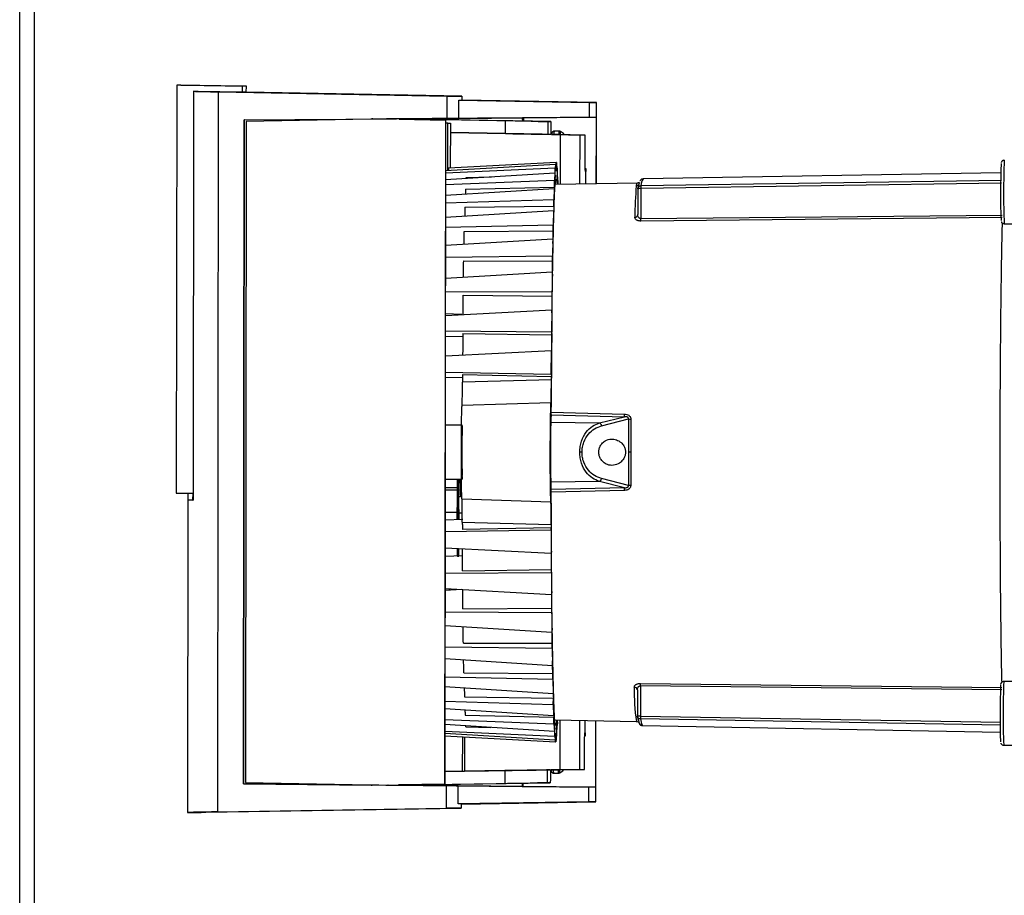
# Paper-space layout 'Blatt2' of a CAD drawing. Units: millimetres. Extents: x 0 to 4200, y 0 to 2970.
# Drawn here: x 1190 to 1345, y 1851 to 1989 of the extents above; entities that cross this region are included whole.
import ezdxf

# ---------------------------------------------------------------- set-up
doc = ezdxf.new("R2010")
doc.units = ezdxf.units.MM
doc.linetypes.add('SLD-Durchgehend', pattern=[0])
doc.layers.add('SLD-0', color=7, linetype='SLD-Durchgehend', lineweight=30)

psp = doc.layouts.new('Blatt2')

# ---------------------------------------------------------------- linework, layer by layer
at = {"layer": 'SLD-0', "ltscale": 10}
for p, q in [((1189.84, 1717.79), (1189.84, 2471.79)), ((1192.14, 1717.79), (1192.14, 2471.79)), ((1214.54, 1978.66), (1214.48, 1914.49)), ((1214.84, 1978.66), (1214.54, 1978.67)), ((1215.19, 1978.67), (1214.54, 1978.67)), ((1224.84, 1978.48), (1214.84, 1978.66)), ((1215.19, 1978.67), (1215.49, 1978.66)), ((1215.49, 1978.66), (1225.5, 1978.48)), ((1225.5, 1978.48), (1224.84, 1978.48)), ((1224.84, 1978.48), (1224.84, 1977.55)), ((1225.49, 1977.55), (1225.5, 1978.48)), ((1217.19, 1977.69), (1217.13, 1913.39)), ((1217.94, 1977.68), (1217.19, 1977.69)), ((1224.84, 1977.55), (1217.88, 1977.68)), ((1217.88, 1977.68), (1217.88, 1977.68)), ((1221.02, 1864.35), (1221.13, 1977.61)), ((1221.13, 1977.61), (1257.11, 1976.94)), ((1225.49, 1977.55), (1224.84, 1977.55)), ((1259.41, 1976.94), (1225.49, 1977.57)), ((1257.11, 1976.94), (1259.41, 1976.94)), ((1257.11, 1973.44), (1257.11, 1976.94)), ((1259.41, 1976.94), (1259.41, 1976.3)), ((1258.95, 1976.3), (1259.41, 1976.3)), ((1258.95, 1973.44), (1258.95, 1976.3)), ((1258.95, 1976.3), (1279.48, 1975.92)), ((1280.58, 1975.92), (1259.41, 1976.32)), ((1279.48, 1975.92), (1280.58, 1975.92)), ((1279.48, 1973.6), (1279.48, 1975.92)), ((1280.57, 1972.07), (1280.58, 1975.92)), ((1225.03, 1868.76), (1225.14, 1973.2)), ((1225.09, 1868.76), (1225.19, 1973.2)), ((1225.14, 1973.2), (1257.11, 1973.44)), ((1225.19, 1973.2), (1225.14, 1973.2)), ((1225.46, 1972.97), (1225.35, 1868.98)), ((1247.87, 1973.34), (1225.46, 1972.97)), ((1245.42, 1973.35), (1245.23, 1973.35)), ((1247.92, 1973.34), (1247.54, 1973.35)), ((1249.48, 1973.35), (1247.54, 1973.35)), ((1268.96, 1973.51), (1247.66, 1973.35)), ((1256.81, 1973.18), (1247.87, 1973.34)), ((1247.87, 1973.34), (1247.92, 1973.34)), ((1251.48, 1973.31), (1249.55, 1973.31)), ((1249.55, 1973.31), (1256.84, 1973.18)), ((1264.9, 1973.07), (1251, 1973.32)), ((1266.29, 1973.04), (1252.39, 1973.3)), ((1256.81, 1973.18), (1256.7, 1868.71)), ((1256.84, 1973.18), (1256.74, 1868.71)), ((1256.84, 1973.18), (1256.81, 1973.18)), ((1256.84, 1972.71), (1257.6, 1972.69)), ((1257.21, 1972.69), (1256.84, 1972.7)), ((1257.11, 1973.44), (1258.95, 1973.44)), ((1257.2, 1965.27), (1257.21, 1972.69)), ((1257.21, 1972.69), (1257.6, 1972.69)), ((1257.6, 1972.69), (1257.59, 1965.62)), ((1258.95, 1973.44), (1279.48, 1973.6)), ((1266.29, 1971.04), (1266.29, 1973.04)), ((1269.15, 1973.51), (1268.96, 1973.51)), ((1280.55, 1973.6), (1269.15, 1973.51)), ((1269.15, 1972.99), (1269.15, 1973.51)), ((1271.42, 1972.96), (1271, 1972.96)), ((1271.42, 1972.96), (1273.42, 1972.93)), ((1272.99, 1970.93), (1273, 1972.93)), ((1273.42, 1972.93), (1273, 1972.93)), ((1279.48, 1973.6), (1280.55, 1973.6)), ((1280.55, 1973.6), (1280.54, 1963.14)), ((1274.95, 1970.88), (1257.6, 1971.2)), ((1257.6, 1971.2), (1266.29, 1971.04)), ((1272.99, 1970.93), (1273.4, 1970.93)), ((1273.43, 1971.93), (1273.43, 1970.93)), ((1273.54, 1970.92), (1273.5, 1970.92)), ((1273.5, 1970.92), (1278.8, 1970.82)), ((1274.78, 1971.43), (1273.96, 1971.43)), ((1278, 1970.82), (1274.95, 1970.88)), ((1274.95, 1963.05), (1274.95, 1970.88)), ((1277.99, 1963.1), (1278, 1970.82)), ((1278.8, 1970.82), (1278, 1970.82)), ((1280.56, 1963.14), (1280.57, 1972.07)), ((1256.83, 1965.25), (1274.16, 1966.22)), ((1274.22, 1966.48), (1257.33, 1965.61)), ((1274.16, 1966.22), (1274.1, 1965.61)), ((1274.16, 1966.22), (1274.16, 1965.13)), ((1274.22, 1965.37), (1274.22, 1966.48)), ((1274.28, 1966.48), (1274.22, 1966.48)), ((1274.28, 1966.48), (1274.28, 1965.37)), ((1274.34, 1966.22), (1274.28, 1966.22)), ((1274.33, 1965.13), (1274.34, 1966.22)), ((1274.4, 1965.61), (1274.34, 1966.22)), ((1274.1, 1965.61), (1256.83, 1964.83)), ((1256.83, 1963.82), (1274.04, 1964.85)), ((1257.33, 1965.61), (1257.33, 1965.27)), ((1274.04, 1964.85), (1273.98, 1963.65)), ((1274.04, 1964.85), (1274.05, 1963.8)), ((1274.05, 1964.52), (1274.1, 1964.52)), ((1274.1, 1964.52), (1274.1, 1965.61)), ((1274.16, 1965.37), (1274.22, 1965.37)), ((1274.4, 1965.61), (1274.4, 1964.52)), ((1274.45, 1964.85), (1274.4, 1964.85)), ((1274.44, 1963.8), (1274.45, 1964.85)), ((1274.51, 1963.65), (1274.45, 1964.85)), ((1278.89, 1963.12), (1278.89, 1965.09)), ((1344.2, 1964.85), (1287.94, 1963.92)), ((1273.98, 1963.65), (1256.83, 1962.99)), ((1260.11, 1964.15), (1264.06, 1964.25)), ((1273.99, 1962.6), (1273.98, 1963.65)), ((1287.11, 1963.25), (1274.1, 1963.04)), ((1274.51, 1963.65), (1274.51, 1963.04)), ((1286.99, 1963.24), (1287, 1963.24)), ((1287.44, 1963.62), (1287.43, 1963.6)), ((1344.3, 1963.25), (1287.58, 1962.41)), ((1287.59, 1962.86), (1344.29, 1963.7)), ((1256.83, 1961.34), (1273.93, 1962.4)), ((1260, 1962.32), (1273.99, 1962.6)), ((1273.93, 1962.4), (1273.87, 1960.63)), ((1273.93, 1962.4), (1273.94, 1961.42)), ((1287.1, 1962.36), (1287.09, 1958.3)), ((1287.58, 1962.41), (1287.57, 1957.67)), ((1273.87, 1960.63), (1256.83, 1960.12)), ((1273.88, 1959.65), (1273.87, 1960.63)), ((1256.83, 1957.87), (1273.82, 1958.92)), ((1259.89, 1959.46), (1273.88, 1959.65)), ((1273.82, 1958.92), (1273.77, 1956.63)), ((1273.82, 1958.92), (1273.83, 1958.03)), ((1287.12, 1958.07), (1287.08, 1958.22)), ((1287.57, 1957.67), (1344.44, 1958.2)), ((1344.43, 1957.82), (1287.57, 1957.28)), ((1344.75, 1956.87), (1350.09, 1956.86)), ((1273.77, 1956.63), (1256.83, 1956.28)), ((1259.79, 1955.66), (1273.78, 1955.74)), ((1273.78, 1955.74), (1273.77, 1956.63)), ((1256.82, 1953.49), (1273.72, 1954.51)), ((1273.72, 1954.51), (1273.67, 1951.76)), ((1273.72, 1954.51), (1273.74, 1953.73)), ((1273.67, 1951.76), (1256.82, 1951.57)), ((1259.7, 1951.01), (1273.69, 1950.98)), ((1273.69, 1950.98), (1273.67, 1951.76)), ((1256.82, 1948.3), (1273.64, 1949.28)), ((1273.64, 1949.28), (1273.59, 1946.13)), ((1273.64, 1949.28), (1273.65, 1948.63)), ((1273.59, 1946.13), (1256.82, 1946.1)), ((1273.61, 1945.48), (1273.59, 1946.13)), ((1259.62, 1945.61), (1273.61, 1945.48)), ((1256.81, 1942.44), (1273.56, 1943.34)), ((1259.38, 1942.58), (1256.81, 1942.71)), ((1273.56, 1943.34), (1273.53, 1939.87)), ((1273.56, 1943.34), (1273.58, 1942.84)), ((1256.81, 1940.01), (1273.53, 1939.87)), ((1259.56, 1939.61), (1273.55, 1939.37)), ((1273.53, 1939.87), (1273.55, 1939.37)), ((1256.81, 1939.16), (1259.56, 1939.11)), ((1273.51, 1936.86), (1256.81, 1936.05)), ((1273.48, 1933.15), (1273.51, 1936.86)), ((1273.52, 1936.52), (1273.51, 1936.86)), ((1273.48, 1933.15), (1256.8, 1933.45)), ((1259.51, 1932.6), (1256.8, 1932.67)), ((1259.51, 1933.14), (1273.5, 1932.81)), ((1273.5, 1932.32), (1259.51, 1931.95)), ((1273.48, 1933.15), (1273.5, 1932.81)), ((1259.44, 1928.3), (1273.43, 1928.72)), ((1273.46, 1927.2), (1285, 1926.92)), ((1273.46, 1926.8), (1284.98, 1926.51)), ((1281.05, 1925.52), (1284.98, 1926.51)), ((1281.39, 1925.06), (1285.63, 1926.15)), ((1285.63, 1926.15), (1285.62, 1920.92)), ((1285.99, 1926.13), (1285.98, 1920.92)), ((1259.46, 1925.19), (1256.79, 1925.2)), ((1273.4, 1925.65), (1281.05, 1925.52)), ((1285.62, 1920.92), (1285.62, 1915.68)), ((1285.98, 1920.92), (1285.98, 1915.7)), ((1256.79, 1916.7), (1259.45, 1916.69)), ((1258.7, 1916.69), (1258.7, 1915.35)), ((1258.73, 1915.35), (1258.73, 1916.69)), ((1258.87, 1916.69), (1258.87, 1915.35)), ((1258.9, 1915.35), (1258.9, 1916.69)), ((1285.62, 1915.68), (1281.38, 1916.78)), ((1256.78, 1915.36), (1258.7, 1915.35)), ((1258.69, 1914.95), (1256.78, 1914.95)), ((1258.73, 1915.35), (1258.87, 1915.35)), ((1259.17, 1916.02), (1259.41, 1916.02)), ((1281.04, 1916.33), (1273.39, 1916.2)), ((1284.97, 1915.32), (1273.45, 1915.06)), ((1284.99, 1914.91), (1273.45, 1914.65)), ((1284.97, 1915.32), (1281.04, 1916.33)), ((1214.48, 1914.49), (1217.13, 1914.49)), ((1216.3, 1913.39), (1216.26, 1864.25)), ((1216.36, 1913.39), (1216.36, 1914.49)), ((1217.05, 1913.39), (1216.36, 1913.39)), ((1217.06, 1914.49), (1217.05, 1913.39)), ((1258.92, 1913.96), (1259.21, 1913.96)), ((1259.25, 1914.76), (1259.38, 1914.76)), ((1259.42, 1913.59), (1273.42, 1913.13)), ((1256.78, 1911.5), (1258.65, 1911.49)), ((1259.57, 1910.34), (1256.78, 1910.22)), ((1258.65, 1911.49), (1258.65, 1910.3)), ((1258.68, 1910.31), (1258.68, 1911.17)), ((1258.68, 1911.17), (1258.91, 1911.17)), ((1258.88, 1911.38), (1259.47, 1911.37)), ((1258.88, 1911.37), (1259.47, 1911.36)), ((1258.91, 1911.17), (1258.91, 1910.32)), ((1258.94, 1910.32), (1258.94, 1911.49)), ((1256.78, 1908.44), (1273.46, 1908.71)), ((1259.48, 1909.94), (1273.47, 1909.54)), ((1273.48, 1909.05), (1259.49, 1908.74)), ((1273.46, 1908.71), (1273.48, 1909.05)), ((1273.46, 1908.71), (1273.47, 1905)), ((1273.47, 1905), (1256.77, 1905.84)), ((1259.51, 1904.63), (1256.77, 1904.5)), ((1273.49, 1905.34), (1273.47, 1905)), ((1259.52, 1902.28), (1273.51, 1902.49)), ((1273.49, 1901.99), (1273.51, 1902.49)), ((1256.77, 1901.88), (1273.49, 1901.99)), ((1273.49, 1901.99), (1273.52, 1898.51)), ((1273.52, 1898.51), (1256.77, 1899.45)), ((1257.44, 1899.22), (1257.44, 1899.41)), ((1257.68, 1899.4), (1257.68, 1899.23)), ((1259.33, 1899.31), (1256.77, 1899.19)), ((1273.54, 1899.01), (1273.52, 1898.51)), ((1259.57, 1896.28), (1273.56, 1896.38)), ((1273.54, 1895.73), (1273.56, 1896.38)), ((1256.76, 1895.79), (1273.54, 1895.73)), ((1273.54, 1895.73), (1273.58, 1892.58)), ((1273.58, 1892.58), (1256.76, 1893.59)), ((1273.6, 1893.23), (1273.58, 1892.58)), ((1256.76, 1890.32), (1273.61, 1890.1)), ((1259.64, 1890.88), (1273.63, 1890.88)), ((1273.61, 1890.1), (1273.63, 1890.88)), ((1273.61, 1890.1), (1273.66, 1887.34)), ((1273.66, 1887.34), (1256.76, 1888.4)), ((1273.67, 1888.12), (1273.66, 1887.34)), ((1256.75, 1885.61), (1273.7, 1885.22)), ((1259.72, 1886.22), (1273.71, 1886.12)), ((1273.7, 1885.22), (1273.71, 1886.12)), ((1273.75, 1882.93), (1256.75, 1884.02)), ((1273.7, 1885.22), (1273.75, 1882.93)), ((1273.76, 1883.83), (1273.75, 1882.93)), ((1287.49, 1884.55), (1344.36, 1883.9)), ((1344.36, 1883.52), (1287.5, 1884.16)), ((1287.5, 1884.16), (1287.5, 1879.42)), ((1350.02, 1884.84), (1344.67, 1884.85)), ((1259.81, 1882.42), (1273.8, 1882.21)), ((1287.02, 1883.53), (1287.02, 1879.47)), ((1256.75, 1881.77), (1273.79, 1881.23)), ((1273.79, 1881.23), (1273.8, 1882.21)), ((1273.79, 1881.23), (1273.85, 1879.46)), ((1273.85, 1879.46), (1256.75, 1880.55)), ((1259.91, 1879.57), (1273.9, 1879.26)), ((1273.86, 1880.44), (1273.85, 1879.46)), ((1273.9, 1878.21), (1273.9, 1879.26)), ((1287.5, 1879.42), (1344.21, 1878.47)), ((1256.75, 1878.9), (1273.9, 1878.21)), ((1273.96, 1877.01), (1256.75, 1878.07)), ((1260.02, 1877.74), (1263.97, 1877.62)), ((1273.9, 1878.21), (1273.96, 1877.01)), ((1273.96, 1878.06), (1273.96, 1877.01)), ((1274.02, 1878.82), (1286.87, 1878.58)), ((1274.36, 1877.01), (1274.43, 1878.21)), ((1274.36, 1877.01), (1274.36, 1878.06)), ((1274.42, 1878.81), (1274.43, 1878.21)), ((1274.85, 1870.98), (1274.86, 1878.81)), ((1277.9, 1878.75), (1277.9, 1871.03)), ((1278.8, 1876.77), (1278.8, 1878.73)), ((1280.45, 1878.7), (1280.44, 1868.25)), ((1280.47, 1869.77), (1280.48, 1878.7)), ((1344.21, 1878.01), (1287.51, 1878.97)), ((1287.75, 1877.99), (1287.83, 1877.99)), ((1287.83, 1877.99), (1287.85, 1877.99)), ((1287.85, 1877.91), (1344.11, 1876.87)), ((1256.75, 1877.06), (1274.01, 1876.25)), ((1274.07, 1875.64), (1256.75, 1876.65)), ((1256.75, 1876.31), (1274.13, 1875.38)), ((1259.53, 1870.73), (1259.54, 1876.16)), ((1259.83, 1876.14), (1259.82, 1870.73)), ((1273.96, 1877.34), (1274.01, 1877.33)), ((1274.01, 1876.25), (1274.01, 1877.33)), ((1274.01, 1876.25), (1274.07, 1875.64)), ((1274.08, 1876.72), (1274.07, 1875.64)), ((1274.07, 1876.48), (1274.13, 1876.48)), ((1274.13, 1875.38), (1274.13, 1876.48)), ((1274.19, 1876.48), (1274.19, 1875.38)), ((1274.24, 1876.72), (1274.25, 1875.64)), ((1274.25, 1875.64), (1274.31, 1876.25)), ((1274.31, 1877.33), (1274.31, 1876.25)), ((1274.36, 1877.01), (1274.31, 1877.01)), ((1274.13, 1875.38), (1274.19, 1875.38)), ((1274.19, 1875.64), (1274.25, 1875.64)), ((1344.66, 1874.85), (1350.06, 1874.84)), ((1266.19, 1870.83), (1256.74, 1870.68)), ((1256.74, 1870.69), (1259.53, 1870.73)), ((1259.53, 1870.73), (1259.82, 1870.73)), ((1259.82, 1870.73), (1274.85, 1870.98)), ((1266.19, 1870.83), (1266.19, 1868.83)), ((1273.3, 1870.94), (1272.89, 1870.94)), ((1272.89, 1868.94), (1272.89, 1870.94)), ((1273.33, 1870.94), (1273.33, 1869.94)), ((1278.7, 1871.03), (1273.4, 1870.94)), ((1273.4, 1870.94), (1273.44, 1870.94)), ((1273.86, 1870.43), (1274.68, 1870.43)), ((1274.85, 1870.98), (1277.9, 1871.03)), ((1277.9, 1871.03), (1278.7, 1871.03)), ((1257, 1868.44), (1225.03, 1868.76)), ((1225.03, 1868.76), (1225.09, 1868.76)), ((1225.09, 1868.76), (1245.12, 1868.56)), ((1225.35, 1868.98), (1247.77, 1868.56)), ((1245.12, 1868.56), (1245.31, 1868.56)), ((1247.44, 1868.56), (1249.37, 1868.56)), ((1247.44, 1868.56), (1247.82, 1868.56)), ((1247.77, 1868.56), (1256.7, 1868.71)), ((1247.82, 1868.56), (1247.77, 1868.56)), ((1248.1, 1868.56), (1268.89, 1868.36)), ((1256.74, 1868.71), (1249.44, 1868.59)), ((1251.37, 1868.59), (1249.44, 1868.59)), ((1250.89, 1868.58), (1264.8, 1868.81)), ((1252.28, 1868.61), (1266.19, 1868.83)), ((1256.7, 1868.71), (1256.74, 1868.71)), ((1257, 1864.94), (1257, 1868.44)), ((1258.84, 1868.44), (1257, 1868.44)), ((1279.37, 1868.25), (1258.84, 1868.44)), ((1258.84, 1865.59), (1258.84, 1868.44)), ((1268.89, 1868.87), (1268.89, 1868.36)), ((1268.89, 1868.36), (1269.04, 1868.36)), ((1269.04, 1868.36), (1269.04, 1868.88)), ((1269.04, 1868.36), (1280.44, 1868.25)), ((1270.89, 1868.9), (1271.31, 1868.9)), ((1273.31, 1868.94), (1271.31, 1868.9)), ((1272.89, 1868.94), (1273.31, 1868.94)), ((1280.47, 1865.92), (1280.47, 1869.77)), ((1280.44, 1868.25), (1279.37, 1868.25)), ((1279.37, 1865.92), (1279.37, 1868.25)), ((1279.37, 1865.92), (1258.84, 1865.59)), ((1259.3, 1865.59), (1258.84, 1865.59)), ((1259.3, 1865.59), (1259.29, 1864.94)), ((1259.3, 1865.58), (1280.47, 1865.92)), ((1280.47, 1865.92), (1279.37, 1865.92)), ((1219.14, 1864.28), (1259.29, 1864.94)), ((1221.02, 1864.35), (1257, 1864.94)), ((1259.29, 1864.94), (1257, 1864.94))]:
    psp.add_line(p, q, dxfattribs=at)
at = {"layer": 'SLD-0', "ltscale": 10, "flags": 128}
for points in [[(1273.93, 1970.96), (1273.94, 1971.25), (1273.96, 1971.43), (1273.96, 1971.43)], [(1260.1, 1963.99), (1260.1, 1964.05), (1260.11, 1964.15)], [(1273.51, 1930.65), (1273.54, 1934.38), (1273.56, 1938.01), (1273.59, 1941.5), (1273.63, 1944.82), (1273.67, 1947.94), (1273.72, 1950.85), (1273.77, 1953.51), (1273.82, 1955.91), (1273.88, 1958.02), (1273.94, 1959.83), (1274, 1961.32), (1274.06, 1962.48), (1274.13, 1963.31), (1274.19, 1963.79), (1274.26, 1963.91), (1274.32, 1963.69), (1274.38, 1963.12), (1274.39, 1963.04)], [(1259.75, 1953.66), (1259.75, 1953.74), (1259.76, 1954.07), (1259.76, 1954.4), (1259.77, 1954.72), (1259.78, 1955.04), (1259.78, 1955.35), (1259.79, 1955.66)], [(1273.74, 1953.73), (1273.74, 1953.99), (1273.75, 1954.25), (1273.75, 1954.51), (1273.76, 1954.76), (1273.76, 1955.01), (1273.77, 1955.26), (1273.77, 1955.5), (1273.78, 1955.74)], [(1259.66, 1948.4), (1259.66, 1948.75), (1259.67, 1949.14), (1259.68, 1949.52), (1259.68, 1949.9), (1259.69, 1950.27), (1259.69, 1950.64), (1259.7, 1951.01)], [(1273.65, 1948.63), (1273.65, 1948.93), (1273.66, 1949.23), (1273.66, 1949.53), (1273.67, 1949.82), (1273.67, 1950.11), (1273.68, 1950.41), (1273.68, 1950.69), (1273.69, 1950.98)], [(1259.59, 1942.52), (1259.59, 1942.64), (1259.59, 1943.08), (1259.6, 1943.51), (1259.6, 1943.93), (1259.61, 1944.36), (1259.61, 1944.78), (1259.62, 1945.2), (1259.62, 1945.61)], [(1273.58, 1942.84), (1273.58, 1943.18), (1273.59, 1943.51), (1273.59, 1943.84), (1273.59, 1944.17), (1273.6, 1944.5), (1273.6, 1944.83), (1273.61, 1945.15), (1273.61, 1945.48)], [(1259.56, 1939.61), (1259.56, 1939.15), (1259.55, 1938.7), (1259.55, 1938.24), (1259.54, 1937.78), (1259.54, 1937.32), (1259.54, 1936.85), (1259.53, 1936.39), (1259.53, 1936.18)], [(1273.55, 1939.37), (1273.54, 1939.02), (1273.54, 1938.67), (1273.54, 1938.31), (1273.53, 1937.95), (1273.53, 1937.6), (1273.53, 1937.24), (1273.53, 1936.88), (1273.52, 1936.52)], [(1259.51, 1933.14), (1259.51, 1933), (1259.51, 1932.85), (1259.51, 1932.7), (1259.51, 1932.55), (1259.51, 1932.4), (1259.51, 1932.25), (1259.51, 1932.1), (1259.51, 1931.95)], [(1273.5, 1932.32), (1273.5, 1932.38), (1273.5, 1932.44), (1273.5, 1932.51), (1273.5, 1932.57), (1273.5, 1932.63), (1273.5, 1932.69), (1273.5, 1932.75), (1273.5, 1932.81)], [(1259.51, 1923.81), (1259.51, 1924.06), (1259.49, 1924.77), (1259.47, 1925.15), (1259.45, 1925.15), (1259.43, 1924.77), (1259.41, 1924.06), (1259.4, 1923.07), (1259.39, 1921.89), (1259.38, 1920.63), (1259.39, 1919.39), (1259.4, 1918.29), (1259.41, 1917.43), (1259.43, 1916.88), (1259.45, 1916.69), (1259.45, 1916.69)], [(1259.47, 1923.86), (1259.46, 1923.94), (1259.44, 1923.76), (1259.42, 1923.24), (1259.41, 1922.44), (1259.41, 1921.46), (1259.4, 1920.42), (1259.41, 1919.44), (1259.42, 1918.64), (1259.43, 1918.12), (1259.45, 1917.94), (1259.47, 1918.09)], [(1278.31, 1920.92), (1278.27, 1920.92), (1278.24, 1920.92), (1278.19, 1920.92), (1278.15, 1920.92), (1278.11, 1920.92), (1278.06, 1920.92), (1278.01, 1920.92), (1277.96, 1920.92)], [(1285.98, 1920.92), (1285.93, 1920.92), (1285.88, 1920.92), (1285.83, 1920.92), (1285.79, 1920.92), (1285.74, 1920.92), (1285.7, 1920.92), (1285.66, 1920.92), (1285.62, 1920.92)], [(1259.23, 1916.02), (1259.22, 1915.89), (1259.2, 1915.71)], [(1217.13, 1913.39), (1216.89, 1913.39), (1216.69, 1913.39), (1216.53, 1913.39), (1216.42, 1913.39), (1216.34, 1913.39), (1216.31, 1913.39), (1216.31, 1913.39), (1216.36, 1913.39)], [(1274.31, 1878.82), (1274.3, 1878.73), (1274.23, 1878.16), (1274.17, 1877.94), (1274.1, 1878.07), (1274.04, 1878.55), (1273.98, 1879.37), (1273.92, 1880.54), (1273.86, 1882.03), (1273.8, 1883.84), (1273.75, 1885.95), (1273.7, 1888.35), (1273.66, 1891.01), (1273.62, 1893.91), (1273.58, 1897.04), (1273.55, 1900.36), (1273.53, 1903.85), (1273.51, 1907.47), (1273.5, 1911.21)], [(1259.48, 1909.94), (1259.48, 1909.79), (1259.48, 1909.64), (1259.49, 1909.49), (1259.49, 1909.34), (1259.49, 1909.19), (1259.49, 1909.04), (1259.49, 1908.89), (1259.49, 1908.74)], [(1273.47, 1909.54), (1273.47, 1909.47), (1273.48, 1909.41), (1273.48, 1909.35), (1273.48, 1909.29), (1273.48, 1909.23), (1273.48, 1909.17), (1273.48, 1909.11), (1273.48, 1909.05)], [(1259.52, 1902.28), (1259.52, 1902.73), (1259.52, 1903.19), (1259.51, 1903.64), (1259.51, 1904.1), (1259.51, 1904.57), (1259.51, 1905.03), (1259.5, 1905.5), (1259.5, 1905.71)], [(1273.51, 1902.49), (1273.51, 1902.84), (1273.51, 1903.19), (1273.5, 1903.55), (1273.5, 1903.9), (1273.5, 1904.26), (1273.5, 1904.62), (1273.49, 1904.98), (1273.49, 1905.34)], [(1259.57, 1896.28), (1259.57, 1896.69), (1259.56, 1897.11), (1259.56, 1897.53), (1259.56, 1897.95), (1259.55, 1898.38), (1259.55, 1898.81), (1259.55, 1899.24), (1259.55, 1899.27)], [(1273.56, 1896.38), (1273.56, 1896.7), (1273.55, 1897.03), (1273.55, 1897.35), (1273.55, 1897.68), (1273.54, 1898.01), (1273.54, 1898.35), (1273.54, 1898.68), (1273.54, 1899.01)], [(1259.64, 1890.88), (1259.63, 1891.25), (1259.63, 1891.62), (1259.62, 1891.99), (1259.62, 1892.37), (1259.61, 1892.75), (1259.61, 1893.13), (1259.6, 1893.49)], [(1273.63, 1890.88), (1273.62, 1891.16), (1273.62, 1891.45), (1273.61, 1891.74), (1273.61, 1892.04), (1273.61, 1892.33), (1273.6, 1892.63), (1273.6, 1892.93), (1273.6, 1893.23)], [(1259.72, 1886.22), (1259.71, 1886.53), (1259.71, 1886.85), (1259.7, 1887.16), (1259.7, 1887.48), (1259.69, 1887.81), (1259.68, 1888.14), (1259.68, 1888.29)], [(1273.71, 1886.12), (1273.7, 1886.36), (1273.7, 1886.6), (1273.69, 1886.85), (1273.69, 1887.1), (1273.68, 1887.35), (1273.68, 1887.61), (1273.67, 1887.86), (1273.67, 1888.12)], [(1260.02, 1877.74), (1260.02, 1877.83), (1260.01, 1877.89)], [(1273.86, 1870.43), (1273.84, 1870.61), (1273.83, 1870.9)]]:
    psp.add_lwpolyline(points, dxfattribs=at)
at = {"layer": 'SLD-0', "ltscale": 100}
for centre, radius, start, end in [((1453.42, 1961.78), 109.26, 177.5977, 182.3123), ((1462.53, 1961.75), 117.89, 177.512, 182.3737), ((1307.99, 1961.77), 34.01, 175.3571, 176.5754), ((1275.48, 1964.98), 1.33, 162.6171, 173.3264), ((1273.01, 1964.98), 1.33, 6.5597, 17.2775), ((1240.51, 1961.84), 33.99, 3.3106, 4.5292), ((1362.91, 1956.49), 76.32, 175.229, 178.9704), ((1286.85, 1963.34), 0.5, 270.8326, 320.3788), ((1290.72, 1961.97), 3.64, 157.9301, 173.7896), ((1289.24, 1962.91), 1.65, 142.2957, 181.8314), ((1387.08, 1956.36), 127.23, 177.3158, 177.6664), ((1423.33, 1955.84), 149.49, 177.4087, 177.8623), ((1612.12, 1948.5), 352.4, 178.218, 178.4466), ((1653.99, 1948.11), 380.29, 178.2611, 178.5044), ((1286.63, 1958.33), 0.465, 267.114, 356.4772), ((1279.18, 1957.57), 8.39, 358.0257, 0.6609), ((1446.37, 1920.76), 173.04, 177.9846, 181.9011), ((1280.27, 1926.99), 4.74, 354.1738, 359.1682), ((1285.97, 1929.28), 3.15, 263.7848, 270.4391), ((1280.85, 1925.01), 0.548, 5.9135, 68.1089), ((1245.84, 1917.9), 13.66, 354.9289, 0.523), ((1268.62, 1916.68), 9.47, 179.9359, 185.8885), ((1280.84, 1916.83), 0.548, 291.7756, 353.9726), ((1280.25, 1914.85), 4.73, 0.7174, 5.7122), ((1285.95, 1912.56), 3.14, 89.4464, 96.1024), ((1217.13, 1926.01), 12.62, 269.6583, 269.9844), ((1613.33, 1892.71), 353.66, 181.4311, 181.6675), ((1653.88, 1892.99), 380.23, 181.3814, 181.6247), ((1316.92, 1883.18), 30.4, 178.5178, 188.6941), ((1286.55, 1883.5), 0.465, 3.408, 92.7712), ((1279.11, 1884.28), 8.39, 359.2247, 1.8601), ((1453.34, 1879.76), 109.26, 177.5977, 182.3123), ((1462.45, 1879.73), 117.89, 177.512, 182.3737), ((1388.21, 1885.33), 128.42, 182.2212, 182.5684), ((1423.22, 1885.72), 149.46, 182.0236, 182.4772), ((1290.63, 1879.85), 3.63, 186.0951, 201.9693), ((1307.9, 1880.02), 33.99, 183.3106, 184.5292), ((1240.41, 1880.09), 34.01, 355.3571, 356.5754), ((1287.76, 1878.49), 0.5, 179.9179, 268.9561), ((1291.13, 1879.36), 3.64, 186.0951, 201.9693), ((1275.39, 1876.88), 1.33, 186.5613, 197.2726), ((1272.92, 1876.88), 1.33, 342.6219, 353.3248)]:
    psp.add_arc(centre, radius, start, end, dxfattribs=at)
for centre, major_axis, ratio, start_param, end_param in [((1876.03, 1965.55), (659.66, -12.17), 0.000307, 3.191519, 3.261866), ((1876.03, 1965.55), (658.91, -12.16), 0.000307, 3.189786, 3.191595), ((1268.95, 1971.01), (0, 2.5), 0.016692, 5.655068, 6.283201), ((1875.94, 1875.11), (659.69, 10.86), 0.000276, 3.02132, 3.235146)]:
    psp.add_ellipse(centre, major_axis=major_axis, ratio=ratio, start_param=start_param, end_param=end_param, dxfattribs=at)
at = {"layer": 'SLD-0', "ltscale": 10}
for points, knots in [([(1251, 1973.32), (1250.77, 1973.33), (1250.31, 1973.34), (1249.67, 1973.35), (1249.55, 1973.35), (1249.48, 1973.35)], [0, 0, 0, 0, 0.263597, 0.521914, 1, 1, 1, 1]), ([(1252.39, 1973.3), (1252.25, 1973.3), (1251.98, 1973.3), (1251.61, 1973.31), (1251.53, 1973.31), (1251.48, 1973.31)], [0, 0, 0, 0, 0.2610301, 0.5153487, 1, 1, 1, 1]), ([(1271, 1972.96), (1270.89, 1972.96), (1270.76, 1972.97), (1270.15, 1972.98), (1269.69, 1972.98), (1268.86, 1973), (1267.42, 1973.03), (1265.76, 1973.06), (1264.9, 1973.07)], [0, 0, 0, 0, 0.26396, 0.353792, 0.443921, 0.534291, 0.75914, 1, 1, 1, 1]), ([(1273, 1972.93), (1272.89, 1972.93), (1272.69, 1972.93), (1271.37, 1972.95), (1269.31, 1972.99), (1267.31, 1973.03), (1266.29, 1973.04)], [0, 0, 0, 0, 0.239687, 0.486303, 0.739787, 1, 1, 1, 1]), ([(1273.42, 1972.93), (1273.42, 1972.91), (1273.42, 1972.88), (1273.43, 1972.65), (1273.43, 1972.32), (1273.43, 1972.06), (1273.43, 1971.93)], [0, 0, 0, 0, 0.250003, 0.499991, 0.749983, 1, 1, 1, 1]), ([(1266.29, 1971.04), (1267.31, 1971.03), (1269.31, 1970.99), (1271.37, 1970.95), (1272.69, 1970.93), (1272.89, 1970.93), (1272.99, 1970.93)], [0, 0, 0, 0, 0.260213, 0.513697, 0.760313, 1, 1, 1, 1]), ([(1273.58, 1971.17), (1273.58, 1971.16), (1273.57, 1971.14), (1273.56, 1971.11), (1273.56, 1971.07), (1273.55, 1971.02), (1273.55, 1970.96), (1273.54, 1970.92)], [0, 0, 0, 0, 0.02389, 0.11281, 0.229207, 0.460689, 1, 1, 1, 1]), ([(1273.96, 1971.43), (1273.9, 1971.42), (1273.81, 1971.41), (1273.71, 1971.35), (1273.64, 1971.28), (1273.6, 1971.21), (1273.58, 1971.18), (1273.58, 1971.17)], [0, 0, 0, 0, 0.303359, 0.535149, 0.730334, 0.89685, 1, 1, 1, 1]), ([(1274.69, 1970.9), (1274.69, 1971.01), (1274.7, 1971.34), (1274.71, 1971.51), (1274.71, 1971.43), (1274.71, 1971.43)], [0, 0, 0, 0, 0.31661, 0.999973, 1, 1, 1, 1]), ([(1274.92, 1971.37), (1274.89, 1971.39), (1274.82, 1971.42), (1274.75, 1971.43), (1274.71, 1971.43)], [0, 0, 0, 0, 0.4999564, 1, 1, 1, 1]), ([(1274.9, 1970.9), (1274.9, 1970.98), (1274.91, 1971.3), (1274.92, 1971.45), (1274.92, 1971.37), (1274.92, 1971.37)], [0, 0, 0, 0, 0.27941, 0.98928, 1, 1, 1, 1]), ([(1275.51, 1970.89), (1275.5, 1970.89), (1275.36, 1971.1), (1275.14, 1971.24), (1274.92, 1971.37)], [0, 0, 0, 0, 0.01664, 1, 1, 1, 1]), ([(1278.81, 1970.08), (1278.81, 1970.12), (1278.81, 1970.21), (1278.81, 1970.34), (1278.81, 1970.47), (1278.81, 1970.58), (1278.81, 1970.67), (1278.8, 1970.75), (1278.8, 1970.81), (1278.8, 1970.82), (1278.8, 1970.82)], [0, 0, 0, 0, 0.137402, 0.273047, 0.385206, 0.499951, 0.612076, 0.726846, 0.861011, 1, 1, 1, 1]), ([(1344.75, 1966.87), (1344.69, 1966.86), (1344.58, 1966.85), (1344.44, 1966.77), (1344.36, 1966.68), (1344.3, 1966.59), (1344.28, 1966.53), (1344.27, 1966.5), (1344.26, 1966.48)], [0, 0, 0, 0, 0.247592, 0.4441, 0.610268, 0.753375, 0.874996, 1, 1, 1, 1]), ([(1278.88, 1965.52), (1278.88, 1965.54), (1278.88, 1965.58), (1278.88, 1965.59), (1278.88, 1965.57), (1278.89, 1965.52), (1278.89, 1965.45), (1278.89, 1965.35), (1278.89, 1965.23), (1278.89, 1965.13), (1278.89, 1965.09)], [0, 0, 0, 0, 0.138985, 0.273146, 0.387921, 0.500049, 0.61479, 0.726946, 0.862594, 1, 1, 1, 1]), ([(1286.86, 1962.84), (1286.87, 1962.94), (1286.91, 1963.13), (1286.98, 1963.24), (1286.99, 1963.24), (1286.99, 1963.24)], [0, 0, 0, 0, 0.440505, 0.900926, 1, 1, 1, 1]), ([(1287.29, 1963.28), (1287.29, 1963.3), (1287.3, 1963.34), (1287.12, 1963.28), (1287.01, 1963.25)], [0, 0, 0, 0, 0.419744, 1, 1, 1, 1]), ([(1287.24, 1962.7), (1287.25, 1962.72), (1287.31, 1962.77), (1287.42, 1962.84), (1287.53, 1962.85), (1287.59, 1962.86)], [0, 0, 0, 0, 0.2075223, 0.5289707, 1, 1, 1, 1]), ([(1287.94, 1963.89), (1287.85, 1963.89), (1287.61, 1963.88), (1287.53, 1963.76), (1287.48, 1963.68)], [0, 0, 0, 0, 0.37573, 1, 1, 1, 1]), ([(1287.59, 1962.86), (1287.59, 1962.85), (1287.59, 1962.83), (1287.59, 1962.72), (1287.58, 1962.58), (1287.58, 1962.46), (1287.58, 1962.41)], [0, 0, 0, 0, 0.24898, 0.497132, 0.749122, 1, 1, 1, 1]), ([(1287.1, 1962.36), (1287.11, 1962.42), (1287.12, 1962.51), (1287.17, 1962.63), (1287.21, 1962.68), (1287.24, 1962.7)], [0, 0, 0, 0, 0.4667428, 0.7129903, 1, 1, 1, 1]), ([(1287.58, 1962.41), (1287.52, 1962.4), (1287.42, 1962.4), (1287.3, 1962.39), (1287.23, 1962.37), (1287.17, 1962.37), (1287.11, 1962.36), (1287.11, 1962.36), (1287.1, 1962.36)], [0, 0, 0, 0, 0.2403697, 0.4026644, 0.5059286, 0.6484953, 0.7698048, 1, 1, 1, 1]), ([(1287.14, 1962.56), (1287.13, 1962.53), (1287.11, 1962.46), (1287.12, 1962.39), (1287.13, 1962.36)], [0, 0, 0, 0, 0.495563, 1, 1, 1, 1]), ([(1287.12, 1958.07), (1287.12, 1958.08), (1287.09, 1958.15), (1287.09, 1958.23), (1287.09, 1958.3)], [0, 0, 0, 0, 0.019433, 1, 1, 1, 1]), ([(1287.57, 1957.28), (1287.5, 1957.28), (1287.35, 1957.29), (1287.16, 1957.33), (1286.98, 1957.39), (1286.8, 1957.5), (1286.63, 1957.66), (1286.61, 1957.8), (1286.6, 1957.87)], [0, 0, 0, 0, 0.125808, 0.251637, 0.374007, 0.502407, 0.75129, 1, 1, 1, 1]), ([(1287.57, 1957.67), (1287.54, 1957.67), (1287.46, 1957.68), (1287.36, 1957.72), (1287.28, 1957.79), (1287.18, 1957.9), (1287.15, 1958.01), (1287.12, 1958.07)], [0, 0, 0, 0, 0.139498, 0.293283, 0.447919, 0.632038, 1, 1, 1, 1]), ([(1344.41, 1957), (1344.39, 1956.24), (1344.35, 1954.45), (1344.28, 1950.97), (1344.22, 1946.75), (1344.16, 1942.1), (1344.12, 1937.1), (1344.08, 1931.83), (1344.06, 1926.39), (1344.05, 1920.86), (1344.05, 1915.33), (1344.06, 1909.88), (1344.09, 1904.62), (1344.12, 1899.62), (1344.17, 1894.96), (1344.22, 1890.75), (1344.28, 1887.27), (1344.32, 1885.48), (1344.34, 1884.72)], [0, 0, 0, 0, 0.048036, 0.112606, 0.177176, 0.241746, 0.306316, 0.370886, 0.435456, 0.500027, 0.564597, 0.629167, 0.693737, 0.758307, 0.822877, 0.887447, 0.952017, 1, 1, 1, 1]), ([(1344.28, 1957.18), (1344.29, 1957.16), (1344.31, 1957.12), (1344.38, 1957.02), (1344.51, 1956.92), (1344.64, 1956.87), (1344.73, 1956.88), (1344.75, 1956.88)], [0, 0, 0, 0, 0.120683, 0.341217, 0.601748, 0.888851, 1, 1, 1, 1]), ([(1259.44, 1928.3), (1259.45, 1928.46), (1259.47, 1928.79), (1259.49, 1929.93), (1259.5, 1931.06), (1259.5, 1931.77), (1259.51, 1931.95)], [0, 0, 0, 0, 0.3006959, 0.6013957, 0.9020189, 1, 1, 1, 1]), ([(1273.43, 1928.72), (1273.44, 1928.9), (1273.46, 1929.25), (1273.48, 1930.42), (1273.49, 1931.53), (1273.5, 1932.19), (1273.5, 1932.32)], [0, 0, 0, 0, 0.3089377, 0.6178793, 0.9267485, 1, 1, 1, 1]), ([(1273.44, 1926.84), (1273.45, 1926.99), (1273.47, 1927.27), (1273.49, 1928.36), (1273.51, 1929.56), (1273.51, 1930.37), (1273.51, 1930.65)], [0, 0, 0, 0, 0.2849566, 0.5699175, 0.8547929, 1, 1, 1, 1]), ([(1259.42, 1913.59), (1259.41, 1913.83), (1259.38, 1914.32), (1259.35, 1916.03), (1259.33, 1918.23), (1259.33, 1920.75), (1259.34, 1923.29), (1259.36, 1925.57), (1259.39, 1927.32), (1259.42, 1928.07), (1259.44, 1928.27), (1259.44, 1928.3)], [0, 0, 0, 0, 0.122727, 0.245454, 0.368181, 0.490909, 0.613636, 0.736363, 0.85909, 0.981817, 1, 1, 1, 1]), ([(1273.42, 1913.13), (1273.4, 1913.42), (1273.37, 1913.98), (1273.34, 1915.85), (1273.32, 1918.22), (1273.32, 1920.92), (1273.33, 1923.62), (1273.35, 1926), (1273.39, 1927.87), (1273.42, 1928.44), (1273.43, 1928.72)], [0, 0, 0, 0, 0.124892, 0.249785, 0.374677, 0.499569, 0.624462, 0.749354, 0.874246, 1, 1, 1, 1]), ([(1285.63, 1926.15), (1285.63, 1926.18), (1285.64, 1926.24), (1285.6, 1926.33), (1285.54, 1926.4), (1285.41, 1926.47), (1285.22, 1926.52), (1285.06, 1926.51), (1284.98, 1926.51)], [0, 0, 0, 0, 0.107215, 0.209261, 0.315284, 0.43266, 0.69915, 1, 1, 1, 1]), ([(1285, 1926.92), (1285.12, 1926.91), (1285.36, 1926.89), (1285.63, 1926.77), (1285.81, 1926.61), (1285.92, 1926.47), (1285.98, 1926.31), (1285.99, 1926.19), (1285.99, 1926.13)], [0, 0, 0, 0, 0.251612, 0.501293, 0.630135, 0.751215, 0.875579, 1, 1, 1, 1]), ([(1277.96, 1920.92), (1277.98, 1921.22), (1278.01, 1921.83), (1278.3, 1922.96), (1278.92, 1924.13), (1279.92, 1925.08), (1280.68, 1925.37), (1281.05, 1925.52)], [0, 0, 0, 0, 0.125829, 0.255877, 0.506851, 0.754511, 1, 1, 1, 1]), ([(1278.31, 1920.92), (1278.33, 1921.2), (1278.35, 1921.75), (1278.65, 1922.77), (1279.28, 1923.82), (1280.27, 1924.68), (1281.02, 1924.93), (1281.39, 1925.06)], [0, 0, 0, 0, 0.125543, 0.251089, 0.500664, 0.750344, 1, 1, 1, 1]), ([(1259.5, 1923.75), (1259.49, 1923.76), (1259.48, 1923.79), (1259.47, 1923.82), (1259.47, 1923.85), (1259.47, 1923.86), (1259.47, 1923.85), (1259.47, 1923.85)], [0, 0, 0, 0, 0.111088, 0.311006, 0.533529, 0.873729, 1, 1, 1, 1]), ([(1280.95, 1920.92), (1280.97, 1920.74), (1281, 1920.36), (1281.23, 1919.82), (1281.66, 1919.29), (1282.36, 1918.89), (1283.27, 1918.8), (1284.11, 1919.09), (1284.7, 1919.61), (1285.01, 1920.13), (1285.13, 1920.58), (1285.16, 1921.02), (1285.1, 1921.46), (1284.86, 1922), (1284.4, 1922.53), (1283.72, 1922.92), (1282.85, 1923.04), (1282.05, 1922.82), (1281.45, 1922.33), (1281.12, 1921.8), (1280.97, 1921.32), (1280.96, 1921.03), (1280.95, 1920.92)], [0, 0, 0, 0, 0.035404, 0.070655, 0.119465, 0.186304, 0.271352, 0.357002, 0.410735, 0.451527, 0.484533, 0.49996, 0.534553, 0.568969, 0.618488, 0.688181, 0.760048, 0.846856, 0.902343, 0.945003, 0.979847, 1, 1, 1, 1]), ([(1281.04, 1916.33), (1280.67, 1916.47), (1279.91, 1916.76), (1278.92, 1917.72), (1278.29, 1918.89), (1278, 1920.02), (1277.98, 1920.63), (1277.96, 1920.92)], [0, 0, 0, 0, 0.245454, 0.493083, 0.744055, 0.874088, 1, 1, 1, 1]), ([(1281.38, 1916.78), (1281.01, 1916.91), (1280.26, 1917.17), (1279.27, 1918.02), (1278.64, 1919.08), (1278.35, 1920.1), (1278.32, 1920.65), (1278.31, 1920.92)], [0, 0, 0, 0, 0.2496198, 0.4992677, 0.7488439, 0.8744502, 1, 1, 1, 1]), ([(1259.11, 1916.69), (1259.11, 1916.46), (1259.12, 1915.44), (1259.15, 1914.36), (1259.2, 1913.76), (1259.24, 1914.38), (1259.27, 1915.26), (1259.28, 1916.02), (1259.28, 1916.02)], [0, 0, 0, 0, 0.070358, 0.302426, 0.534494, 0.766563, 0.998631, 1, 1, 1, 1]), ([(1258.94, 1911.49), (1258.94, 1912.16), (1258.93, 1913.49), (1258.91, 1914.46), (1258.91, 1914.95)], [0, 0, 0, 0, 0.500007, 1, 1, 1, 1]), ([(1273.5, 1911.21), (1273.49, 1911.75), (1273.49, 1912.82), (1273.47, 1914.07), (1273.45, 1914.78), (1273.44, 1914.96), (1273.43, 1915.02)], [0, 0, 0, 0, 0.284957, 0.569918, 0.854793, 1, 1, 1, 1]), ([(1284.97, 1915.32), (1285.05, 1915.32), (1285.21, 1915.32), (1285.4, 1915.36), (1285.53, 1915.44), (1285.59, 1915.51), (1285.63, 1915.59), (1285.62, 1915.65), (1285.62, 1915.68)], [0, 0, 0, 0, 0.301089, 0.567742, 0.684689, 0.790888, 0.892906, 1, 1, 1, 1]), ([(1285.98, 1915.7), (1285.98, 1915.64), (1285.97, 1915.53), (1285.91, 1915.36), (1285.8, 1915.22), (1285.62, 1915.07), (1285.35, 1914.94), (1285.11, 1914.92), (1284.99, 1914.91)], [0, 0, 0, 0, 0.124289, 0.248617, 0.370602, 0.498463, 0.748134, 1, 1, 1, 1]), ([(1258.68, 1911.17), (1258.69, 1911.59), (1258.69, 1912.44), (1258.71, 1913.07), (1258.71, 1913.38)], [0, 0, 0, 0, 0.5000105, 1, 1, 1, 1]), ([(1259.48, 1909.94), (1259.48, 1910.47), (1259.48, 1911.53), (1259.46, 1912.76), (1259.44, 1913.38), (1259.43, 1913.55), (1259.42, 1913.59)], [0, 0, 0, 0, 0.300696, 0.601396, 0.902019, 1, 1, 1, 1]), ([(1273.47, 1909.54), (1273.47, 1910.07), (1273.47, 1911.12), (1273.45, 1912.35), (1273.43, 1912.93), (1273.42, 1913.1), (1273.42, 1913.13)], [0, 0, 0, 0, 0.308938, 0.617879, 0.926749, 1, 1, 1, 1]), ([(1258.66, 1905.75), (1258.66, 1905.66), (1258.66, 1905.19), (1258.67, 1904.86), (1258.67, 1904.59)], [0, 0, 0, 0, 0.18078, 1, 1, 1, 1]), ([(1258.75, 1904.49), (1258.75, 1904.54), (1258.73, 1904.63), (1258.71, 1905.14), (1258.7, 1905.62), (1258.7, 1905.75)], [0, 0, 0, 0, 0.4270803, 0.8541606, 1, 1, 1, 1]), ([(1258.88, 1905.74), (1258.88, 1905.62), (1258.87, 1905.12), (1258.85, 1904.63), (1258.83, 1904.53), (1258.82, 1904.49)], [0, 0, 0, 0, 0.142317, 0.581333, 1, 1, 1, 1]), ([(1258.9, 1904.6), (1258.91, 1904.86), (1258.92, 1905.18), (1258.92, 1905.64), (1258.92, 1905.73)], [0, 0, 0, 0, 0.788894, 1, 1, 1, 1]), ([(1286.53, 1883.97), (1286.54, 1884.04), (1286.56, 1884.18), (1286.72, 1884.34), (1286.91, 1884.44), (1287.08, 1884.5), (1287.28, 1884.54), (1287.42, 1884.55), (1287.49, 1884.55)], [0, 0, 0, 0, 0.2488465, 0.4975795, 0.626101, 0.7484442, 0.8742458, 1, 1, 1, 1]), ([(1287.05, 1883.76), (1287.07, 1883.83), (1287.11, 1883.93), (1287.2, 1884.04), (1287.29, 1884.11), (1287.39, 1884.16), (1287.46, 1884.16), (1287.5, 1884.16)], [0, 0, 0, 0, 0.367744, 0.552268, 0.706757, 0.860555, 1, 1, 1, 1]), ([(1344.67, 1884.85), (1344.61, 1884.84), (1344.5, 1884.83), (1344.36, 1884.74), (1344.27, 1884.65), (1344.22, 1884.57), (1344.19, 1884.5), (1344.19, 1884.47), (1344.18, 1884.46)], [0, 0, 0, 0, 0.247592, 0.4441, 0.610268, 0.753375, 0.874996, 1, 1, 1, 1]), ([(1287.02, 1883.53), (1287.01, 1883.61), (1287.01, 1883.68), (1287.05, 1883.76), (1287.05, 1883.76)], [0, 0, 0, 0, 0.980634, 1, 1, 1, 1]), ([(1287.02, 1879.47), (1287.02, 1879.47), (1287.03, 1879.47), (1287.08, 1879.47), (1287.14, 1879.46), (1287.22, 1879.45), (1287.33, 1879.43), (1287.44, 1879.43), (1287.5, 1879.42)], [0, 0, 0, 0, 0.225904, 0.345112, 0.484045, 0.591235, 0.756957, 1, 1, 1, 1]), ([(1287.16, 1879.12), (1287.13, 1879.15), (1287.09, 1879.2), (1287.03, 1879.32), (1287.02, 1879.41), (1287.02, 1879.47)], [0, 0, 0, 0, 0.288541, 0.534051, 1, 1, 1, 1]), ([(1287.05, 1879.48), (1287.04, 1879.44), (1287.02, 1879.37), (1287.05, 1879.3), (1287.06, 1879.26)], [0, 0, 0, 0, 0.54256, 1, 1, 1, 1]), ([(1287.5, 1879.42), (1287.5, 1879.37), (1287.5, 1879.25), (1287.5, 1879.11), (1287.5, 1879.01), (1287.51, 1878.98), (1287.51, 1878.97)], [0, 0, 0, 0, 0.2489806, 0.4971322, 0.7491223, 1, 1, 1, 1]), ([(1286.85, 1878.57), (1286.96, 1878.55), (1287.17, 1878.52), (1287.27, 1878.35), (1287.29, 1878.32), (1287.29, 1878.31)], [0, 0, 0, 0, 0.291373, 0.602316, 1, 1, 1, 1]), ([(1287.51, 1878.97), (1287.45, 1878.98), (1287.34, 1878.99), (1287.23, 1879.06), (1287.18, 1879.1), (1287.16, 1879.12)], [0, 0, 0, 0, 0.475058, 0.796136, 1, 1, 1, 1]), ([(1287.32, 1878.26), (1287.36, 1878.16), (1287.43, 1877.99), (1287.7, 1877.93), (1287.8, 1877.91)], [0, 0, 0, 0, 0.6273195, 1, 1, 1, 1]), ([(1278.8, 1876.77), (1278.8, 1876.72), (1278.8, 1876.62), (1278.8, 1876.5), (1278.8, 1876.4), (1278.8, 1876.33), (1278.8, 1876.28), (1278.79, 1876.26), (1278.79, 1876.27), (1278.79, 1876.31), (1278.79, 1876.33)], [0, 0, 0, 0, 0.138989, 0.273154, 0.387924, 0.500049, 0.614794, 0.726953, 0.862598, 1, 1, 1, 1]), ([(1344.2, 1875.16), (1344.21, 1875.14), (1344.23, 1875.09), (1344.3, 1874.99), (1344.43, 1874.9), (1344.56, 1874.84), (1344.64, 1874.85), (1344.67, 1874.85)], [0, 0, 0, 0, 0.120683, 0.341217, 0.601748, 0.888851, 1, 1, 1, 1]), ([(1278.7, 1871.03), (1278.7, 1871.03), (1278.7, 1871.04), (1278.7, 1871.1), (1278.71, 1871.18), (1278.71, 1871.27), (1278.71, 1871.38), (1278.71, 1871.51), (1278.71, 1871.64), (1278.71, 1871.73), (1278.71, 1871.77)], [0, 0, 0, 0, 0.137406, 0.273054, 0.38521, 0.499951, 0.612079, 0.726854, 0.861015, 1, 1, 1, 1]), ([(1272.89, 1870.94), (1272.79, 1870.94), (1272.59, 1870.93), (1271.27, 1870.91), (1269.21, 1870.88), (1267.21, 1870.85), (1266.19, 1870.83)], [0, 0, 0, 0, 0.239682, 0.486304, 0.739781, 1, 1, 1, 1]), ([(1273.33, 1869.94), (1273.33, 1869.81), (1273.33, 1869.54), (1273.33, 1869.21), (1273.32, 1868.98), (1273.31, 1868.95), (1273.31, 1868.94)], [0, 0, 0, 0, 0.2500166, 0.5000092, 0.7499973, 1, 1, 1, 1]), ([(1273.44, 1870.94), (1273.44, 1870.94), (1273.45, 1870.86), (1273.45, 1870.83), (1273.46, 1870.76), (1273.48, 1870.69), (1273.52, 1870.61), (1273.59, 1870.52), (1273.7, 1870.45), (1273.84, 1870.42), (1273.97, 1870.44), (1274.02, 1870.47), (1274.04, 1870.48)], [0, 0, 0, 0, 0.021123, 0.350619, 0.464108, 0.515717, 0.577725, 0.660412, 0.753966, 0.855817, 0.964792, 1, 1, 1, 1]), ([(1274.61, 1870.43), (1274.61, 1870.46), (1274.6, 1870.5), (1274.59, 1870.85), (1274.59, 1870.96)], [0, 0, 0, 0, 0.68341, 1, 1, 1, 1]), ([(1274.61, 1870.43), (1274.65, 1870.43), (1274.72, 1870.44), (1274.79, 1870.47), (1274.82, 1870.49)], [0, 0, 0, 0, 0.500063, 1, 1, 1, 1]), ([(1274.82, 1870.49), (1274.82, 1870.49), (1274.82, 1870.41), (1274.81, 1870.56), (1274.8, 1870.87), (1274.8, 1870.96)], [0, 0, 0, 0, 0.014047, 0.721572, 1, 1, 1, 1]), ([(1274.82, 1870.49), (1275.04, 1870.62), (1275.26, 1870.76), (1275.4, 1870.97), (1275.41, 1870.97)], [0, 0, 0, 0, 0.9835203, 1, 1, 1, 1]), ([(1249.37, 1868.56), (1249.45, 1868.56), (1249.57, 1868.56), (1250.2, 1868.57), (1250.66, 1868.58), (1250.89, 1868.58)], [0, 0, 0, 0, 0.478086, 0.736403, 1, 1, 1, 1]), ([(1251.37, 1868.59), (1251.42, 1868.59), (1251.5, 1868.59), (1251.88, 1868.6), (1252.15, 1868.6), (1252.28, 1868.61)], [0, 0, 0, 0, 0.484895, 0.738747, 1, 1, 1, 1]), ([(1264.8, 1868.81), (1265.24, 1868.81), (1266.12, 1868.83), (1267.25, 1868.85), (1268.23, 1868.86), (1269.42, 1868.88), (1270.57, 1868.9), (1270.79, 1868.9), (1270.89, 1868.9)], [0, 0, 0, 0, 0.120568, 0.24112, 0.353635, 0.466181, 0.736049, 1, 1, 1, 1]), ([(1266.19, 1868.83), (1267.2, 1868.85), (1269.21, 1868.88), (1271.27, 1868.91), (1272.59, 1868.93), (1272.79, 1868.94), (1272.89, 1868.94)], [0, 0, 0, 0, 0.260218, 0.513693, 0.760317, 1, 1, 1, 1])]:
    psp.add_open_spline(points, degree=3, knots=knots, dxfattribs=at)
for points in [[(1278.8, 1968.43), (1278.8, 1968.72), (1278.8, 1969.29), (1278.8, 1969.82), (1278.81, 1970.08)], [(1278.88, 1965.52), (1278.87, 1965.4), (1278.86, 1965.15), (1278.85, 1965.05), (1278.84, 1965.16), (1278.82, 1965.5), (1278.81, 1966.04), (1278.8, 1966.74), (1278.8, 1967.55), (1278.8, 1968.13), (1278.8, 1968.43)], [(1258.69, 1914.95), (1258.68, 1914.46), (1258.67, 1913.49), (1258.66, 1912.16), (1258.65, 1911.49)], [(1258.69, 1914.95), (1258.69, 1914.97), (1258.69, 1915.03), (1258.7, 1915.13), (1258.7, 1915.24), (1258.7, 1915.31), (1258.7, 1915.35)], [(1258.71, 1913.38), (1258.71, 1913.51), (1258.72, 1913.76), (1258.73, 1914.25), (1258.73, 1914.79), (1258.73, 1915.16), (1258.73, 1915.35)], [(1258.87, 1915.35), (1258.87, 1915.16), (1258.87, 1914.79), (1258.87, 1914.25), (1258.88, 1913.76), (1258.88, 1913.51), (1258.88, 1913.38)], [(1258.9, 1915.35), (1258.9, 1915.31), (1258.9, 1915.24), (1258.9, 1915.13), (1258.9, 1915.03), (1258.91, 1914.97), (1258.91, 1914.95)], [(1258.88, 1913.38), (1258.89, 1913.07), (1258.9, 1912.44), (1258.91, 1911.59), (1258.91, 1911.17)], [(1278.7, 1873.43), (1278.7, 1873.72), (1278.7, 1874.3), (1278.71, 1875.11), (1278.72, 1875.81), (1278.73, 1876.35), (1278.75, 1876.69), (1278.76, 1876.8), (1278.78, 1876.71), (1278.78, 1876.46), (1278.79, 1876.33)], [(1278.71, 1871.77), (1278.71, 1872.04), (1278.7, 1872.56), (1278.7, 1873.14), (1278.7, 1873.43)]]:
    psp.add_open_spline(points, degree=3, dxfattribs=at)

doc.saveas('drawing.dxf')
